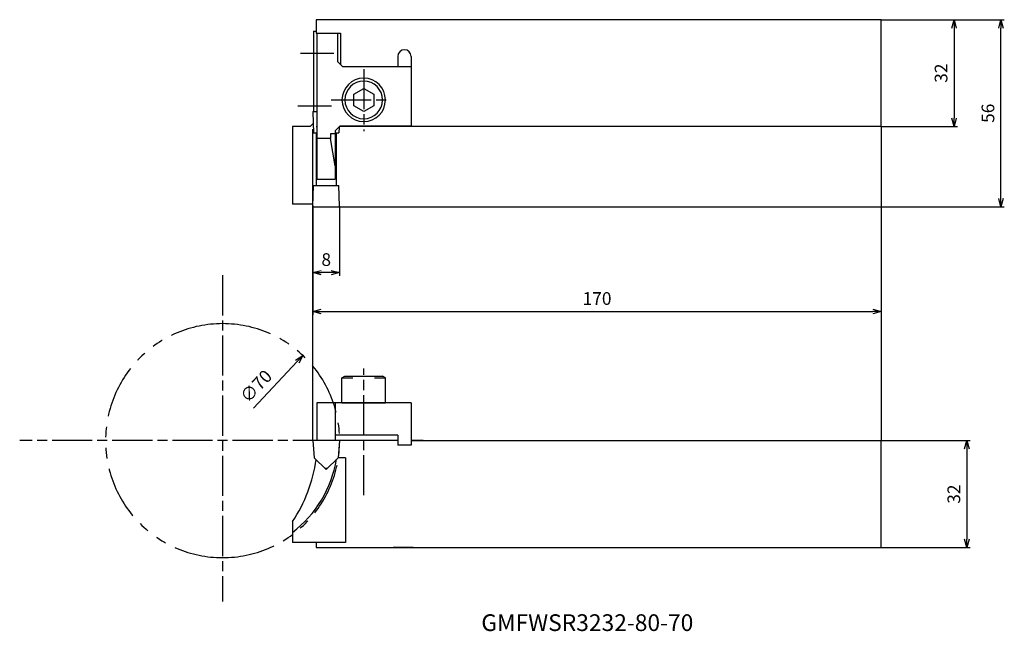
# Model space of a CAD drawing. Units: millimetres. Extents: x -88 to 207, y -127 to 56.
import ezdxf
from ezdxf.enums import TextEntityAlignment as Align

# ---------------------------------------------------------------- set-up
doc = ezdxf.new("R2010")
doc.units = ezdxf.units.MM
doc.linetypes.add('AM_ISO08W050', pattern=[18, 12, -1.5, 3, -1.5])
doc.linetypes.add('PHANTOM', pattern=[63.5, 31.75, -6.35, 6.35, -6.35, 6.35, -6.35])
doc.layers.get('0').update_dxf_attribs({"linetype": 'CONTINUOUS'})
doc.layers.get('DEFPOINTS').update_dxf_attribs({"linetype": 'CONTINUOUS'})
for name, color, linetype in [('AM_0', 7, 'CONTINUOUS'), ('AM_11', 3, 'PHANTOM'), ('AM_4', 3, 'CONTINUOUS'), ('AM_5', 3, 'CONTINUOUS'), ('AM_6', 2, 'CONTINUOUS'), ('AM_7', 4, 'AM_ISO08W050')]:
    doc.layers.add(name, color=color, linetype=linetype)
doc.styles.get("Standard").update_dxf_attribs({"font": 'ISOCP.SHX', "bigfont": 'EXTFONT.SHX'})
doc.dimstyles.new('AM_JIS$0', dxfattribs={"dimtxt": 3.8, "dimasz": 2.5, "dimexe": 1, "dimexo": 0, "dimgap": 1.5, "dimtad": 3, "dimzin": 9, "dimdsep": 46, "dimtxsty": 'STANDARD', "dimblk": 'OPEN30', "dimcen": 0, "dimclrd": 3, "dimclre": 3, "dimclrt": 2, "dimaunit": 1, "dimadec": 0, "dimazin": 0, "dimtp": 0.1, "dimtm": 0.1, "dimtfac": 0.71, "dimtmove": 0, "dimatfit": 3, "dimldrblk": 'OPEN30', "dimfxl": 1, "dimarcsym": 0})
doc.dimstyles.new('AM_JIS$3', dxfattribs={"dimtxt": 3.8, "dimasz": 2.5, "dimexe": 1, "dimexo": 0, "dimgap": 1.5, "dimtad": 3, "dimtoh": 1, "dimzin": 9, "dimdsep": 46, "dimtxsty": 'STANDARD', "dimblk": 'OPEN30', "dimcen": 0, "dimclrd": 256, "dimclre": 256, "dimclrt": 2, "dimaunit": 1, "dimadec": 0, "dimazin": 0, "dimtp": 0.1, "dimtm": 0.1, "dimtfac": 0.71, "dimtmove": 0, "dimatfit": 3, "dimldrblk": 'OPEN30', "dimfxl": 1, "dimarcsym": 0})

# ---------------------------------------------------------------- blocks, each defined once
blk = doc.blocks.new('_OPEN30')
at = {"color": 0}
for p, q in [((-1, 0.27), (0, 0)), ((0, 0), (-1, -0.27)), ((0, 0), (-1, 0))]:
    blk.add_line(p, q, dxfattribs=at)
blk = doc.blocks.new('*D9')
at = {"layer": 'AM_5', "color": 3, "lineweight": -2}
for p, q in [((170, 56), (192.78, 56)), ((191.78, 53.5), (191.78, 26.5)), ((170, 24), (192.78, 24))]:
    blk.add_line(p, q, dxfattribs=at)
at = {"layer": 'DEFPOINTS', "color": 0}
for p in [(170, 56), (170, 24), (191.78, 24)]:
    blk.add_point(p, dxfattribs=at)
at = {"layer": 'AM_5', "color": 3, "lineweight": -2, "xscale": 2.5, "yscale": 2.5, "zscale": 2.5}
for p, rotation in [((191.78, 56), 90), ((191.78, 24), 270)]:
    blk.add_blockref('_OPEN30', p, dxfattribs=dict(at, rotation=rotation))
at = {"layer": 'AM_5', "color": 2, "insert": (188.38, 40), "char_height": 3.8, "attachment_point": 5, "rotation": 90}
blk.add_mtext('32', dxfattribs=at)
blk = doc.blocks.new('*D10')
at = {"layer": 'AM_5', "color": 3, "lineweight": -2}
for p, q in [((170, -69.94), (196.61, -69.94)), ((195.61, -72.44), (195.61, -99.44)), ((170, -101.94), (196.61, -101.94))]:
    blk.add_line(p, q, dxfattribs=at)
at = {"layer": 'DEFPOINTS', "color": 0}
for p in [(170, -69.94), (170, -101.94), (195.61, -101.94)]:
    blk.add_point(p, dxfattribs=at)
at = {"layer": 'AM_5', "color": 3, "lineweight": -2, "xscale": 2.5, "yscale": 2.5, "zscale": 2.5}
for p, rotation in [((195.61, -69.94), 90), ((195.61, -101.94), 270)]:
    blk.add_blockref('_OPEN30', p, dxfattribs=dict(at, rotation=rotation))
at = {"layer": 'AM_5', "color": 2, "insert": (192.21, -85.94), "char_height": 3.8, "attachment_point": 5, "rotation": 90}
blk.add_mtext('32', dxfattribs=at)
blk = doc.blocks.new('*D11')
at = {"layer": 'AM_5', "color": 3, "lineweight": -2}
for p, q in [((0, -0.4), (0, -32.31)), ((170, -15.98), (170, -32.31)), ((2.5, -31.31), (167.5, -31.31))]:
    blk.add_line(p, q, dxfattribs=at)
at = {"layer": 'DEFPOINTS', "color": 0}
for p in [(0, -0.4), (170, -15.98), (170, -31.31)]:
    blk.add_point(p, dxfattribs=at)
at = {"layer": 'AM_5', "color": 3, "lineweight": -2, "xscale": 2.5, "yscale": 2.5, "zscale": 2.5, "rotation": 180}
blk.add_blockref('_OPEN30', (0, -31.31), dxfattribs=at)
at = {"layer": 'AM_5', "color": 3, "lineweight": -2, "xscale": 2.5, "yscale": 2.5, "zscale": 2.5}
blk.add_blockref('_OPEN30', (170, -31.31), dxfattribs=at)
at = {"layer": 'AM_5', "color": 2, "insert": (85, -27.91), "char_height": 3.8, "attachment_point": 5}
blk.add_mtext('170', dxfattribs=at)
blk = doc.blocks.new('*D12')
at = {"layer": 'AM_5', "color": 3, "lineweight": -2}
for p, q in [((170, 56), (206.81, 56)), ((205.81, 2.5), (205.81, 53.5)), ((0, 0), (206.81, 0))]:
    blk.add_line(p, q, dxfattribs=at)
at = {"layer": 'DEFPOINTS', "color": 0}
for p in [(170, 56), (205.81, 56), (0, 0)]:
    blk.add_point(p, dxfattribs=at)
at = {"layer": 'AM_5', "color": 3, "lineweight": -2, "xscale": 2.5, "yscale": 2.5, "zscale": 2.5}
for p, rotation in [((205.81, 56), 90), ((205.81, 0), 270)]:
    blk.add_blockref('_OPEN30', p, dxfattribs=dict(at, rotation=rotation))
at = {"layer": 'AM_5', "color": 2, "insert": (202.41, 28), "char_height": 3.8, "attachment_point": 5, "rotation": 90}
blk.add_mtext('56', dxfattribs=at)
blk = doc.blocks.new('CBF08')
at = {"linetype": 'Continuous'}
for p, q in [((-1.73, 3), (-3.46, 0)), ((1.73, 3), (-1.73, 3)), ((3.46, 0), (1.73, 3)), ((-3.46, 0), (-1.73, -3)), ((1.73, -3), (3.46, 0)), ((-1.73, -3), (1.73, -3))]:
    blk.add_line(p, q, dxfattribs=at)
for radius in [6.5, 5.63]:
    blk.add_circle((0, 0), radius, dxfattribs=at)
blk = doc.blocks.new('*D13')
at = {"layer": 'AM_5', "color": 3, "lineweight": -2}
for p, q in [((0, 0.26), (0, -20.67)), ((8, 0.25), (8, -20.67)), ((5.5, -19.67), (2.5, -19.67))]:
    blk.add_line(p, q, dxfattribs=at)
at = {"layer": 'DEFPOINTS', "color": 0}
for p in [(0, 0.26), (8, 0.25), (0, -19.67)]:
    blk.add_point(p, dxfattribs=at)
at = {"layer": 'AM_5', "color": 3, "lineweight": -2, "xscale": 2.5, "yscale": 2.5, "zscale": 2.5, "rotation": 180}
blk.add_blockref('_OPEN30', (0, -19.67), dxfattribs=at)
at = {"layer": 'AM_5', "color": 3, "lineweight": -2, "xscale": 2.5, "yscale": 2.5, "zscale": 2.5}
blk.add_blockref('_OPEN30', (8, -19.67), dxfattribs=at)
at = {"layer": 'AM_5', "color": 2, "insert": (4, -16.27), "char_height": 3.8, "attachment_point": 5}
blk.add_mtext('8', dxfattribs=at)
blk = doc.blocks.new('*D14')
at = {"layer": 'AM_4', "lineweight": -2}
blk.add_line((-17.8, -60.18), (-4.71, -46.29), dxfattribs=at)
at = {"layer": 'DEFPOINTS', "color": 0}
for p in [(-3, -44.47), (-51, -95.42)]:
    blk.add_point(p, dxfattribs=at)
at = {"layer": 'AM_4', "lineweight": -2, "xscale": 2.5, "yscale": 2.5, "zscale": 2.5, "rotation": 46.70779207944594}
blk.add_blockref('_OPEN30', (-3, -44.47), dxfattribs=at)
at = {"layer": 'AM_4', "color": 2, "insert": (-16.64, -53.99), "char_height": 3.8, "attachment_point": 5, "rotation": 46.7078}
blk.add_mtext('∅70', dxfattribs=at)
blk = doc.blocks.new('CBS0800')
at = {"ltscale": 0.3}
for p, q in [((-6.5, 7.5), (-5.63, 8)), ((-6.5, 0), (-6.5, 7.5)), ((-3.25, 7.5), (-6.5, 7.5)), ((5.63, 8), (-5.63, 8)), ((6.5, 7.5), (3.25, 7.5)), ((6.5, 7.5), (5.63, 8)), ((6.5, 0), (6.5, 7.5)), ((6.5, 0), (-6.5, 0))]:
    blk.add_line(p, q, dxfattribs=at)

msp = doc.modelspace()

# ---------------------------------------------------------------- linework, layer by layer
at = {"layer": 'AM_0'}
for p, q in [((170, 56), (1, 56)), ((1, 56), (1, 52)), ((170, 24), (170, 56)), ((0.2, 52.6), (0.2, 28.575)), ((0.2, 52.6), (1, 52.6)), ((1, 52), (8.3, 52)), ((1.2, 52), (1.2, 8.3)), ((7.4, 52), (7.4, 43.5)), ((8.3, 52), (8.3, 42.6)), ((25.4, 45), (25.4, 42)), ((29.4, 45), (29.4, 24)), ((8.9, 42), (7.4, 43.5)), ((8.9, 42), (29.4, 42)), ((0, 28.316), (0.214, 22.175)), ((0.25, 28.575), (0.501, 28.575)), ((0.501, 28.575), (1, 28.575)), ((-0.8, 24), (-6.1, 24)), ((-6.1, 24), (-6.1, 0.8)), ((-0.008, 24.792), (-0.8, 24)), ((1, 24), (1.2, 24)), ((6.7, 22.7), (8.2, 24.2)), ((7.846, 23.84), (7.787, 22.175)), ((170, 24), (8, 24)), ((8.2, 24.2), (29.4, 24.2)), ((0.214, 22.175), (0.501, 22.175)), ((0.214, 22.175), (1.2, 22.175)), ((1.001, 22.175), (1.001, 6.4)), ((6.7, 21.8), (5.3, 21.8)), ((5.3, 21.8), (5.3, 20.5)), ((6.7, 22.7), (6.7, 8.3)), ((6.7, 22.175), (7.787, 22.175)), ((7.001, 22.175), (7.001, 6.4)), ((5.3, 20.5), (1.2, 20.5)), ((6.7, 12.3), (5.3, 20.5)), ((0, 0.259), (0.214, 6.4)), ((0.214, 6.4), (7.787, 6.4)), ((1.2, 8.3), (6.7, 8.3)), ((8.002, 0.259), (7.787, 6.4)), ((0.019, 0.8), (-6.1, 0.8)), ((0.25, 0), (7.752, 0)), ((1.2, -58.644), (1.2, -69.944)), ((29.4, -58.644), (1.2, -58.644)), ((6.7, -58.644), (6.7, -69.944)), ((29.4, -58.644), (29.4, -71.344)), ((-0.027, -69.944), (0.419, -75.041)), ((7.951, -69.944), (0, -69.944)), ((25.4, -69.944), (5, -69.944)), ((25.4, -68.344), (6.7, -68.344)), ((7.973, -69.944), (7.527, -75.045)), ((25.4, -68.344), (25.4, -71.344)), ((29.4, -69.944), (170, -69.944)), ((33, -69.944), (29.4, -69.944)), ((170, -101.944), (170, -69.944)), ((29.4, -71.344), (25.4, -71.344)), ((3.975, -78.597), (0.419, -75.041)), ((7.527, -75.045), (3.975, -78.597)), ((9.8, -75.044), (7.527, -75.044)), ((9.8, -75.044), (9.8, -99.044)), ((9.8, -75.044), (9.8, -100.444)), ((3.595, -78.217), (4.355, -78.217)), ((9.8, -78.644), (9.8, -93.744)), ((-6.1, -94.153), (-6.1, -100.444)), ((9.8, -100.444), (-6.1, -100.444)), ((1, -100.444), (1, -101.944)), ((1, -100.444), (1, -101.944)), ((1, -101.944), (30, -101.944)), ((1, -101.944), (170, -101.944)), ((30, -101.944), (24, -101.944))]:
    msp.add_line(p, q, dxfattribs=at)
for centre, radius, start, end in [((27.4, 45), 2, 0, 180), ((0.25, 28.325), 0.25, 90, 182), ((0.25, 0.25), 0.25, 178, 270), ((7.752, 0.25), 0.25, 270, 2), ((-27, -69.944), 34.5, 307.28622, 350.6868), ((-42, -69.944), 43.3, 326.00633, 352.55248)]:
    msp.add_arc(centre, radius, start, end, dxfattribs=at)
at = {"layer": 'AM_11', "ltscale": 0.5}
for start, end in [(90, 270), (270, 90)]:
    msp.add_arc((-27, -69.944), 35, start, end, dxfattribs=at)
at = {"layer": 'AM_4'}
for p, q in [((170, 24), (170, -69.944)), ((0, -69.944), (0, 23.25))]:
    msp.add_line(p, q, dxfattribs=at)
at = {"layer": 'AM_7'}
for p, q in [((-3.746, 46), (6.3, 46)), ((15.2, 41.187), (15.2, 22.626)), ((-4.493, 30.2), (5.553, 30.2)), ((5.432, 32), (23.092, 32)), ((-27, -20.475), (-27, -118.053)), ((15.2, -86.29), (15.2, -48.365)), ((6, -69.944), (-87.693, -69.944))]:
    msp.add_line(p, q, dxfattribs=at)

# ---------------------------------------------------------------- block references
at = {"layer": 'AM_0', "xscale": -1, "rotation": 270}
msp.add_blockref('CBF08', (15.2, 32), dxfattribs=at)
at = {"layer": 'AM_0', "xscale": -1}
msp.add_blockref('CBS0800', (15.2, -58.644), dxfattribs=at)

# ---------------------------------------------------------------- texts
at = {"layer": 'AM_6'}
msp.add_text('GMFWSR3232-80-70', height=5, dxfattribs=at).set_placement((82.083, -125.045), align=Align.MIDDLE)

# ---------------------------------------------------------------- dimensions: what is measured, and where the dimension line sits
at = {"layer": 'AM_4'}
dim = msp.add_diameter_dim_2p(p1=(-51, -95.419), p2=(-3, -44.468), dimstyle='AM_JIS$3', dxfattribs=at)
dim.commit()
dim.dimension.update_dxf_attribs({"geometry": '*D14', "text_midpoint": (-14.163, -56.317), "dimtype": 163})
at = {"layer": 'AM_5'}
for base, p1, p2, picture, middle in [((205.806, 56), (0, 0), (170, 56), '*D12', (202.406, 28)), ((191.777, 24), (170, 56), (170, 24), '*D9', (188.377, 40)), ((195.606, -101.944), (170, -69.944), (170, -101.944), '*D10', (192.205, -85.944))]:
    dim = msp.add_linear_dim(base=base, p1=p1, p2=p2, angle=90, dimstyle='AM_JIS$0', dxfattribs=at)
    dim.commit()
    dim.dimension.update_dxf_attribs({"geometry": picture, "text_midpoint": middle})
dim = msp.add_linear_dim(base=(0, -19.67), p1=(8.002, 0.249), p2=(0, 0.259), dimstyle='AM_JIS$0', override={"dimdec": 1}, dxfattribs=at)
dim.commit()
dim.dimension.update_dxf_attribs({"geometry": '*D13', "text_midpoint": (4.001, -19.67), "dimtype": 160})
dim = msp.add_linear_dim(base=(170, -31.315), p1=(0, -0.399), p2=(170, -15.983), dimstyle='AM_JIS$0', dxfattribs=at)
dim.commit()
dim.dimension.update_dxf_attribs({"geometry": '*D11', "text_midpoint": (85, -27.915)})

doc.saveas('drawing.dxf')
